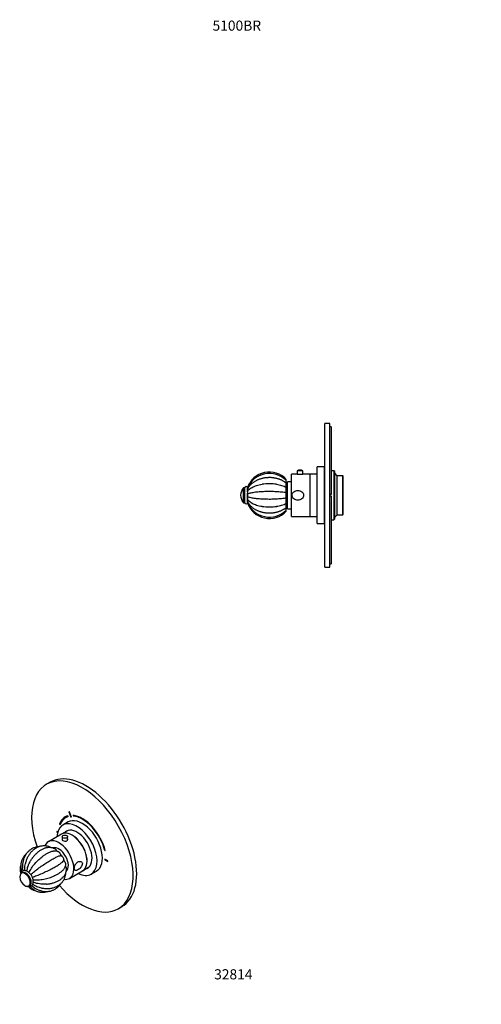
# Model space of a CAD drawing. Units: millimetres. Extents: x -208 to 1072, y 0 to 1165.
# Drawn here: x -208 to 338, y 0 to 1165 of the extents above; entities that cross this region are included whole.
import ezdxf
from ezdxf import colors
from ezdxf.entities.mleader import LeaderData, LeaderLine
from ezdxf.math import Vec2, Vec3

# ---------------------------------------------------------------- set-up
doc = ezdxf.new("R2010")
doc.units = ezdxf.units.MM
for name, color, linetype in [('16547', 7, 'Continuous'), ('16548', 7, 'Continuous'), ('16795', 7, 'Continuous'), ('42377', 7, 'Continuous'), ('51289', 7, 'Continuous'), ('5297', 7, 'Continuous'), ('56666', 7, 'Continuous'), ('7575', 7, 'Continuous'), ('DV4_Défaut', 7, 'Continuous'), ('Défaut', 7, 'Continuous')]:
    doc.layers.add(name, color=color, linetype=linetype)

# ---------------------------------------------------------------- blocks, each defined once
blk = doc.blocks.new('_DOT')
at = {"color": 0}
blk.add_line((0, 0), (-1, 0), dxfattribs=at)
at = {"color": 0, "const_width": 0.333}
blk.add_lwpolyline([(-0.1665, 0, 1), (0.1665, 0, 1)], format="xyb", close=True, dxfattribs=at)
blk = doc.blocks.new('SE2')
at = {"layer": '16547', "color": 7, "linetype": 'Continuous'}
for p, q in [((-151.4, 205.5), (-158.4, 201.5)), ((-133.4, 158.2), (-126.4, 162.2))]:
    blk.add_line(p, q, dxfattribs=at)
for start_param, end_param in [(0, 3.14725), (6.277528, 6.283185)]:
    blk.add_ellipse((-145.9, 179.8), major_axis=(12.5, -21.7), ratio=0.57735, start_param=start_param, end_param=end_param, dxfattribs=at)
at = {"layer": '16548', "color": 7, "linetype": 'Continuous'}
for p, q in [((-150.6, 215.8), (-157, 212.1)), ((-123.5, 154.1), (-117.1, 157.7))]:
    blk.add_line(p, q, dxfattribs=at)
for centre, major_axis, start_param, end_param in [((-140.2, 183.1), (16.8, -29), 0, 3.86995), ((-133.9, 186.8), (16.8, -29), 0, 3.141593), ((-140.2, 183.1), (12.6, -21.8), 0, 3.250864), ((-139.5, 183.5), (12.6, -21.8), 3.167625, 3.250864), ((-140.2, 183.1), (16.8, -29), 5.554828, 6.283185), ((-140.2, 183.1), (12.6, -21.8), 6.173914, 6.283185), ((-139.5, 183.5), (12.6, -21.8), 6.173914, 6.257153)]:
    blk.add_ellipse(centre, major_axis=major_axis, ratio=0.57735, start_param=start_param, end_param=end_param, dxfattribs=at)
at = {"layer": '16795', "color": 7, "linetype": 'Continuous'}
for p, q in [((-157.8, 198.4), (-157.8, 194.7)), ((-151.3, 194.6), (-151.3, 198.4))]:
    blk.add_line(p, q, dxfattribs=at)
blk.add_ellipse((-154.5, 198.4), major_axis=(-3.25, 0), ratio=0.57735, dxfattribs=at)
at = {"layer": '42377', "color": 7, "linetype": 'Continuous'}
for centre, start_param, end_param in [((-161.7, 170.7), 0.109444, 3.024335), ((-164.9, 168.8), -4.039406, -4.023239), ((-164.9, 168.8), 1.725161, 1.855265), ((-164.9, 168.8), 1.289718, 1.416515), ((-164.9, 168.8), 0.87653, 0.902492)]:
    blk.add_ellipse(centre, major_axis=(8, -13.9), ratio=0.57735, start_param=start_param, end_param=end_param, dxfattribs=at)
at = {"layer": '51289', "color": 7, "linetype": 'Continuous'}
for p, q in [((-158.5, 201.4), (-174.1, 192.4)), ((-149.1, 149.1), (-133.5, 158.1))]:
    blk.add_line(p, q, dxfattribs=at)
for centre, start_param, end_param in [((-146, 179.7), 0, 3.141593), ((-161.6, 170.7), 0, 3.566611), ((-161.6, 170.7), 5.857231, 6.283185)]:
    blk.add_ellipse(centre, major_axis=(12.5, -21.7), ratio=0.57735, start_param=start_param, end_param=end_param, dxfattribs=at)
for points, knots in [([(-157.8, 195.6), (-157.9, 195.4), (-157.9, 195.3), (-157.9, 194.7), (-157.6, 194.2), (-156.9, 193.9)], [0.8350544, 0.8350544, 0.8350544, 0.8350544, 0.875, 0.875, 1, 1, 1, 1]), ([(-156.9, 193.9), (-156.3, 193.5), (-155.4, 193.2), (-153.6, 193.1), (-152.7, 193.3), (-151.5, 194), (-151.1, 194.6), (-151.1, 195.3), (-151.2, 195.5), (-151.2, 195.7)], [0, 0, 0, 0, 0.125, 0.125, 0.25, 0.25, 0.375, 0.375, 0.4174441, 0.4174441, 0.4174441, 0.4174441]), ([(-133.8, 166.4), (-133.8, 167), (-134, 167.6), (-134.6, 168.5), (-135.1, 168.9), (-136.7, 169.4), (-137.9, 169.2), (-140.2, 167.8), (-141.3, 166.7), (-142.5, 164.6), (-142.8, 163.8), (-143.3, 162.3), (-143.4, 161.5), (-143.4, 160.2), (-143.3, 159.6), (-142.8, 158.8), (-142.5, 158.6), (-141.3, 158.3), (-140.2, 158.6), (-137.9, 159.9), (-136.7, 160.9), (-135.1, 162.8), (-134.7, 163.5), (-134, 165), (-133.8, 165.7), (-133.8, 166.4)], [0, 0, 0, 0, 0.0625, 0.0625, 0.125, 0.125, 0.25, 0.25, 0.375, 0.375, 0.4375, 0.4375, 0.5, 0.5, 0.5625, 0.5625, 0.625, 0.625, 0.75, 0.75, 0.875, 0.875, 0.9375, 0.9375, 1, 1, 1, 1])]:
    blk.add_open_spline(points, degree=3, knots=knots, dxfattribs=at)
at = {"layer": '5297', "color": 7, "linetype": 'Continuous'}
for p, q in [((-205, 155.8), (-206.1, 155.2)), ((-197.3, 140), (-196.2, 140.6))]:
    blk.add_line(p, q, dxfattribs=at)
blk.add_arc((-195.2, 151.4), 12.7, 182.4843, 237.5157, dxfattribs=at)
for centre, start_param, end_param in [((-201.7, 147.6), 0, 3.978331), ((-200.6, 148.2), 0, 3.141593), ((-201.7, 147.6), 5.446447, 6.283185)]:
    blk.add_ellipse(centre, major_axis=(4.38, -7.58), ratio=0.57735, start_param=start_param, end_param=end_param, dxfattribs=at)
for points, knots in [([(-191.9, 145.3), (-191.9, 145.5), (-191.9, 146), (-192, 146.9), (-192.2, 148.1), (-192.6, 149.2), (-193, 150.4), (-193.5, 151.5), (-194.1, 152.5), (-194.8, 153.6), (-195.6, 154.5), (-196.4, 155.4), (-197.2, 156.2), (-198.2, 156.9), (-199.1, 157.4), (-200, 157.9), (-201, 158.2), (-201.9, 158.3), (-202.9, 158.3), (-203.7, 158.1), (-204.5, 157.8), (-205.2, 157.4), (-205.8, 156.8), (-206.3, 156.2), (-206.7, 155.4), (-206.9, 154.7), (-207, 154.3), (-207.1, 154.1)], [0, 0, 0, 0, 0.0107762, 0.0307666, 0.0507095, 0.070596, 0.0904251, 0.110213, 0.1299833, 0.1497632, 0.1695727, 0.1894399, 0.2093936, 0.2294577, 0.2496433, 0.2699293, 0.2901926, 0.3102233, 0.3297736, 0.348681, 0.366973, 0.3848496, 0.4025771, 0.4203861, 0.4385444, 0.4572202, 0.4661651, 0.4661651, 0.4661651, 0.4661651]), ([(-198.7, 139.6), (-198.4, 139.6), (-197.8, 139.4), (-196.9, 139.3), (-196, 139.4), (-195.2, 139.6), (-194.4, 139.9), (-193.8, 140.4), (-193.2, 141), (-192.7, 141.7), (-192.3, 142.4), (-192.1, 143.3), (-191.9, 144.3), (-191.9, 144.9), (-191.9, 145.3)], [0.7786045, 0.7786045, 0.7786045, 0.7786045, 0.7954219, 0.815351, 0.8347433, 0.8534801, 0.8716399, 0.8894542, 0.9071738, 0.9250507, 0.9433323, 0.9621528, 0.9814982, 1, 1, 1, 1])]:
    blk.add_open_spline(points, degree=3, knots=knots, dxfattribs=at)
at = {"layer": '56666', "color": 7, "linetype": 'Continuous'}
for p, q in [((-172.1, 262.9), (-176.3, 260.4)), ((-150.6, 222.3), (-151, 223.2)), ((-149.8, 227.8), (-147.4, 221.4)), ((-146.8, 221.5), (-149.2, 227.8)), ((-146.9, 221.7), (-147.4, 221.4)), ((-144.7, 223.7), (-144.4, 222.8)), ((-143.7, 223.2), (-144.4, 222.8)), ((-143.8, 223.6), (-143.7, 223.2)), ((-160.2, 213.6), (-160.9, 213.2)), ((-160.9, 213.2), (-160.2, 212.5)), ((-160.2, 213.6), (-159.9, 213.3)), ((-152.8, 221.4), (-153.6, 221)), ((-162.9, 204), (-163.9, 204.6)), ((-163.9, 204.6), (-163.9, 203.7)), ((-163.1, 204.1), (-163.9, 203.7)), ((-163.9, 203.7), (-163.1, 203.3)), ((-106.8, 182.3), (-107.4, 182)), ((-107.4, 182), (-106.7, 181.9)), ((-103.8, 169.9), (-107.3, 171.9)), ((-107.3, 171.9), (-107.3, 171.1)), ((-106.6, 171.5), (-107.3, 171.1)), ((-107.3, 171.1), (-103.8, 169)), ((-103.8, 169), (-103.8, 169.9)), ((-91.3, 113.2), (-87.1, 115.6))]:
    blk.add_line(p, q, dxfattribs=at)
for centre, major_axis, start_param, end_param in [((-133.8, 186.8), (42.5, -73.6), 0, 4.397828), ((-129.6, 189.2), (42.5, -73.6), 0, 3.141593), ((-133.8, 186.8), (20.2, -35.1), 2.999696, 3.595979), ((-133.8, 186.8), (19.7, -34.2), 2.999696, 3.595979), ((-133.1, 187.2), (20.2, -35.1), 3.159053, 3.595979), ((-133.1, 187.2), (19.7, -34.2), 3.035146, 3.141593), ((-133.8, 186.8), (-22.5, 39), -0.279879, -0.257656), ((-133.8, 186.8), (-19, 32.9), -0.281926, -0.255609), ((-133.8, 186.8), (20.2, -35.1), 1.11641, 2.745955), ((-133.8, 186.8), (-19.8, 34.2), 4.258003, 5.887548), ((-133.1, 187.2), (-19.8, 34.2), 5.510367, 5.887548), ((-133.8, 186.8), (42.5, -73.6), 5.026976, 6.283185)]:
    blk.add_ellipse(centre, major_axis=major_axis, ratio=0.57735, start_param=start_param, end_param=end_param, dxfattribs=at)
at = {"layer": '7575', "color": 7, "linetype": 'Continuous'}
blk.add_arc((-161.4, 170.9), 5.58, 352.8695, 67.1305, dxfattribs=at)
for points, knots in [([(-185, 186.5), (-185.5, 186.5), (-186.5, 186.4), (-188.2, 186.1), (-189.9, 185.7), (-191.5, 185.1), (-193.1, 184.3), (-194.6, 183.5), (-196, 182.5), (-197.3, 181.4), (-198.6, 180.2), (-199.7, 178.8), (-200.7, 177.4), (-201.6, 175.9), (-202.5, 174.3), (-203.1, 172.6), (-203.7, 170.8), (-204.1, 169), (-204.4, 167.1), (-204.6, 165.2), (-204.6, 163.3), (-204.6, 161.9), (-204.5, 161.2), (-204.5, 161.1)], [0.2398341, 0.2398341, 0.2398341, 0.2398341, 0.271128, 0.3092176, 0.3471433, 0.3849259, 0.4225947, 0.4601857, 0.497739, 0.5352832, 0.5728594, 0.6105064, 0.6482578, 0.68614, 0.7241711, 0.7623605, 0.8007089, 0.8392095, 0.8778498, 0.9166131, 0.955481, 0.9944348, 1, 1, 1, 1]), ([(-170.8, 185.4), (-170.9, 185.5), (-171.6, 185.8), (-172.8, 186.4), (-174.4, 186.9), (-176, 187.2), (-177.6, 187.5), (-179.2, 187.5), (-180.8, 187.5), (-182.5, 187.2), (-184.1, 186.9), (-185.7, 186.3), (-187.2, 185.7), (-188.7, 184.9), (-190.2, 183.9), (-191.6, 182.9), (-193, 181.7), (-194.3, 180.4), (-195.5, 178.9), (-196.6, 177.4), (-197.7, 175.8), (-198.6, 174.1), (-199.4, 172.3), (-200.2, 170.4), (-200.8, 168.5), (-201.1, 167.3), (-201.3, 166.6)], [0.0182021, 0.0182021, 0.0182021, 0.0182021, 0.0326725, 0.0743769, 0.1158037, 0.1570003, 0.1980297, 0.2389651, 0.279869, 0.3208105, 0.3618644, 0.4030962, 0.4445577, 0.4862836, 0.5282903, 0.5705757, 0.6131217, 0.6558979, 0.6988665, 0.7419872, 0.7852215, 0.8285355, 0.871902, 0.9153006, 0.9587158, 1, 1, 1, 1]), ([(-200.7, 177.5), (-200.9, 177.3), (-201.6, 176.6), (-202.6, 175.6), (-203.6, 174.2), (-204.5, 172.8), (-205.2, 171.4), (-205.8, 169.9), (-206.3, 168.3), (-206.6, 166.7), (-206.8, 165.1), (-206.8, 163.4), (-206.7, 161.7), (-206.4, 160), (-206.1, 158.4), (-205.8, 157.5), (-205.6, 157)], [0.5127399, 0.5127399, 0.5127399, 0.5127399, 0.5354189, 0.5715105, 0.6073582, 0.6430016, 0.6784941, 0.7138982, 0.7492701, 0.7846672, 0.820155, 0.8557909, 0.8916213, 0.927678, 0.9639767, 0.9934268, 0.9934268, 0.9934268, 0.9934268]), ([(-197.1, 156), (-196.3, 157.7), (-195.3, 159.3), (-193, 162.9), (-191.6, 164.7), (-188.7, 168.2), (-187.1, 169.8), (-183.9, 172.7), (-182.2, 174.1), (-180.6, 175.2), (-180.6, 175.2), (-180.6, 175.2)], [0.0131555, 0.0131555, 0.0131555, 0.0131555, 0.125, 0.125, 0.25, 0.25, 0.375, 0.375, 0.5, 0.5, 0.5009201, 0.5009201, 0.5009201, 0.5009201]), ([(-194.9, 153.5), (-193.6, 154.7), (-192.1, 155.9), (-188.9, 158.6), (-187.1, 160), (-183.5, 162.7), (-181.6, 164), (-178, 166.5), (-176.2, 167.7), (-172.8, 169.8), (-171.1, 170.8), (-168, 172.6), (-166.5, 173.4), (-163.8, 174.7), (-162.6, 175.2), (-160.6, 175.9), (-159.8, 176), (-159.2, 176)], [0.0118669, 0.0118669, 0.0118669, 0.0118669, 0.125, 0.125, 0.25, 0.25, 0.375, 0.375, 0.5, 0.5, 0.625, 0.625, 0.75, 0.75, 0.875, 0.875, 1, 1, 1, 1]), ([(-165.8, 183.5), (-166.1, 183.7), (-166.7, 184.1), (-167.8, 184.6), (-169.1, 185.1), (-170.4, 185.4), (-171.8, 185.6), (-173.2, 185.6), (-174.7, 185.5), (-176.2, 185.3), (-177.7, 184.9), (-179.2, 184.4), (-180.7, 183.8), (-182.3, 183), (-183.8, 182), (-185.3, 181), (-186.8, 179.8), (-188.2, 178.6), (-189.6, 177.2), (-190.9, 175.8), (-192.2, 174.2), (-193.1, 173), (-193.6, 172.4), (-193.7, 172.2)], [0, 0, 0, 0, 0.028926, 0.075213, 0.121414, 0.167784, 0.214595, 0.262088, 0.310451, 0.359798, 0.410151, 0.461427, 0.513461, 0.566036, 0.618932, 0.67196, 0.724955, 0.777849, 0.83061, 0.883234, 0.935735, 0.988134, 1, 1, 1, 1]), ([(-161.8, 180.3), (-162.1, 180.4), (-162.5, 180.6), (-163.4, 181), (-164.4, 181.2), (-165.4, 181.3), (-166.5, 181.4), (-167.7, 181.3), (-169, 181), (-170.4, 180.7), (-171.8, 180.2), (-173.3, 179.5), (-174.8, 178.8), (-176.3, 178), (-177.8, 177.1), (-179.3, 176.1), (-180.1, 175.5), (-180.6, 175.2)], [0, 0, 0, 0, 0.033965, 0.086386, 0.140501, 0.197411, 0.258379, 0.324692, 0.397132, 0.474957, 0.555481, 0.635334, 0.713575, 0.790256, 0.865669, 0.9401, 1, 1, 1, 1]), ([(-163.8, 181.1), (-163.9, 181.2), (-164, 181.4), (-164.2, 181.8), (-164.4, 182.1), (-164.8, 182.7), (-165, 182.9), (-165.4, 183.3), (-165.6, 183.4), (-165.8, 183.5)], [0.0541622, 0.0541622, 0.0541622, 0.0541622, 0.125, 0.125, 0.25, 0.25, 0.375, 0.375, 0.4743284, 0.4743284, 0.4743284, 0.4743284]), ([(-159.2, 176), (-159.3, 176.3), (-159.3, 176.6), (-159.5, 177.2), (-159.6, 177.5), (-159.9, 178.2), (-160.1, 178.4), (-160.4, 179), (-160.6, 179.3), (-161, 179.6), (-161.1, 179.7), (-161.3, 179.9), (-161.4, 180), (-161.7, 180.2), (-161.8, 180.2), (-161.9, 180.3)], [0, 0, 0, 0, 0.125, 0.125, 0.25, 0.25, 0.375, 0.375, 0.5, 0.5, 0.5625, 0.5625, 0.625, 0.625, 0.6760477, 0.6760477, 0.6760477, 0.6760477]), ([(-206.8, 164.6), (-206.9, 164.3), (-207.2, 163.4), (-207.5, 162.1), (-207.6, 160.7), (-207.6, 159.3), (-207.5, 158), (-207.2, 156.6), (-206.9, 155.8), (-206.7, 155.3), (-206.7, 155.3)], [0.6610367, 0.6610367, 0.6610367, 0.6610367, 0.6953803, 0.7338837, 0.7717844, 0.8092918, 0.8466306, 0.8839599, 0.9215087, 0.9219798, 0.9219798, 0.9219798, 0.9219798]), ([(-201.9, 158.3), (-202, 160.1), (-202, 161.9), (-201.7, 164.7), (-201.5, 165.7), (-201.3, 166.7)], [0.0250554, 0.0250554, 0.0250554, 0.0250554, 0.125, 0.125, 0.1828015, 0.1828015, 0.1828015, 0.1828015]), ([(-199.5, 157.6), (-199.2, 159.5), (-198.8, 161.4), (-197.4, 165.5), (-196.5, 167.5), (-194.9, 170.4), (-194.3, 171.4), (-193.7, 172.3)], [0.0167631, 0.0167631, 0.0167631, 0.0167631, 0.125, 0.125, 0.25, 0.25, 0.3117737, 0.3117737, 0.3117737, 0.3117737]), ([(-193.1, 150.5), (-191.5, 151.1), (-189.7, 151.7), (-185.8, 153.2), (-183.7, 154), (-179.5, 155.8), (-177.4, 156.8), (-173.5, 158.7), (-171.5, 159.7), (-168, 161.6), (-166.3, 162.5), (-163.2, 164.3), (-161.8, 165.2), (-159.3, 166.9), (-158.2, 167.7), (-156.6, 169.1), (-156.1, 169.7), (-155.8, 170.2)], [0.0117224, 0.0117224, 0.0117224, 0.0117224, 0.125, 0.125, 0.25, 0.25, 0.375, 0.375, 0.5, 0.5, 0.625, 0.625, 0.75, 0.75, 0.875, 0.875, 1, 1, 1, 1]), ([(-167.2, 152.1), (-166.9, 152.2), (-166.1, 152.6), (-164.7, 153.3), (-163.2, 154.1), (-161.7, 155), (-160.3, 155.9), (-159, 156.8), (-157.8, 157.8), (-156.7, 158.9), (-155.8, 159.9), (-155, 161), (-154.4, 162), (-154, 163), (-153.7, 164), (-153.5, 164.9), (-153.5, 165.5), (-153.5, 165.8)], [0, 0, 0, 0, 0.036592, 0.110085, 0.184196, 0.25912, 0.335111, 0.412494, 0.491655, 0.572932, 0.656179, 0.726941, 0.791562, 0.850956, 0.906463, 0.959255, 1, 1, 1, 1]), ([(-153.5, 165.8), (-153.5, 165.9), (-153.5, 166), (-153.5, 166.2), (-153.5, 166.4), (-153.6, 166.7), (-153.6, 166.8), (-153.7, 167.3), (-153.9, 167.6), (-154.2, 168.2), (-154.3, 168.5), (-154.7, 169.1), (-154.9, 169.3), (-155.4, 169.8), (-155.6, 170), (-155.8, 170.2)], [0.3243222, 0.3243222, 0.3243222, 0.3243222, 0.375, 0.375, 0.4375, 0.4375, 0.5, 0.5, 0.625, 0.625, 0.75, 0.75, 0.875, 0.875, 1, 1, 1, 1]), ([(-152.6, 160.7), (-152.6, 160.9), (-152.7, 161.1), (-152.8, 161.5), (-152.8, 161.7), (-152.9, 162), (-153, 162.2), (-153.2, 162.6), (-153.3, 162.9), (-153.6, 163.4), (-153.7, 163.5), (-153.8, 163.7)], [0.5255919, 0.5255919, 0.5255919, 0.5255919, 0.625, 0.625, 0.6875, 0.6875, 0.75, 0.75, 0.875, 0.875, 0.9436303, 0.9436303, 0.9436303, 0.9436303]), ([(-192.1, 147.4), (-190.3, 147.3), (-188.3, 147.2), (-184.1, 147.5), (-181.8, 147.7), (-177.4, 148.6), (-175.2, 149.1), (-171, 150.4), (-169, 151.2), (-167.2, 152.1), (-167.2, 152.1), (-167.2, 152.1)], [0.0130861, 0.0130861, 0.0130861, 0.0130861, 0.125, 0.125, 0.25, 0.25, 0.375, 0.375, 0.5, 0.5, 0.5018048, 0.5018048, 0.5018048, 0.5018048]), ([(-185, 138.5), (-184.5, 138.3), (-183.5, 138), (-181.7, 137.6), (-179.7, 137.3), (-177.7, 137.1), (-175.7, 137), (-173.8, 137.1), (-171.9, 137.2), (-170, 137.5), (-168.2, 138), (-166.4, 138.6), (-164.7, 139.2), (-163.1, 140), (-161.7, 141), (-160.3, 142), (-159, 143.1), (-157.8, 144.3), (-156.8, 145.7), (-155.9, 147), (-155.1, 148.5), (-154.5, 150), (-154, 151.5), (-153.7, 153.1), (-153.5, 154.5), (-153.5, 155.2), (-153.5, 155.5)], [0, 0, 0, 0, 0.0296758, 0.073201, 0.1167552, 0.1603379, 0.2039441, 0.2475582, 0.2911602, 0.3347215, 0.3782053, 0.4215674, 0.464759, 0.507731, 0.5504391, 0.5928502, 0.6349474, 0.6767333, 0.7182317, 0.7594855, 0.8005541, 0.8415085, 0.8824174, 0.923343, 0.9643618, 0.981596, 0.981596, 0.981596, 0.981596]), ([(-176.3, 142.2), (-176, 142.3), (-175.1, 142.3), (-173.5, 142.6), (-171.5, 142.9), (-169.6, 143.3), (-167.8, 143.9), (-166, 144.5), (-164.2, 145.2), (-162.6, 146), (-161, 146.9), (-159.6, 147.9), (-158.2, 149), (-157, 150.1), (-155.9, 151.3), (-155, 152.6), (-154.2, 153.9), (-153.5, 155.2), (-153.1, 156.6), (-152.8, 158), (-152.6, 159.4), (-152.6, 160.2), (-152.6, 160.7)], [0, 0, 0, 0, 0.022022, 0.074399, 0.126882, 0.179505, 0.2323, 0.285296, 0.338507, 0.391933, 0.445542, 0.499254, 0.552882, 0.606209, 0.658968, 0.710895, 0.761785, 0.811543, 0.860199, 0.907889, 0.954828, 1, 1, 1, 1]), ([(-192.5, 142.1), (-191, 141.1), (-189.5, 140.2), (-186.9, 139.1), (-185.9, 138.7), (-185, 138.5)], [0.0249249, 0.0249249, 0.0249249, 0.0249249, 0.125, 0.125, 0.1827494, 0.1827494, 0.1827494, 0.1827494]), ([(-176.3, 142.2), (-177.4, 142.1), (-178.5, 142.1), (-181.8, 142.1), (-184.1, 142.4), (-187.4, 143), (-188.5, 143.3), (-190.4, 143.9), (-191.2, 144.2), (-191.9, 144.5)], [0.6885243, 0.6885243, 0.6885243, 0.6885243, 0.75, 0.75, 0.875, 0.875, 0.9375, 0.9375, 0.9828676, 0.9828676, 0.9828676, 0.9828676]), ([(-191.4, 138.4), (-191, 138.2), (-190.2, 137.6), (-188.6, 136.7), (-186.9, 135.8), (-185.1, 135.1), (-183.3, 134.5), (-181.5, 134), (-179.7, 133.7), (-177.9, 133.5), (-176, 133.5), (-174.3, 133.6), (-172.5, 133.9), (-170.8, 134.3), (-169.2, 134.9), (-167.6, 135.6), (-166, 136.4), (-164.6, 137.4), (-163.2, 138.4), (-162, 139.6), (-160.8, 140.9), (-160.1, 141.9), (-159.7, 142.5), (-159.6, 142.6)], [0, 0, 0, 0, 0.025496, 0.0647844, 0.1040321, 0.1432194, 0.182324, 0.221322, 0.26019, 0.298907, 0.3374567, 0.3758299, 0.4140259, 0.4520536, 0.4899319, 0.5276878, 0.565356, 0.6029758, 0.6405791, 0.6782038, 0.7158899, 0.7536724, 0.760557, 0.760557, 0.760557, 0.760557]), ([(-197.5, 139.4), (-197.3, 139.1), (-196.7, 138.5), (-195.8, 137.5), (-194.7, 136.7), (-193.5, 136), (-192.2, 135.4), (-190.9, 135), (-190, 134.8), (-189.5, 134.7), (-189.5, 134.7)], [0.0775033, 0.0775033, 0.0775033, 0.0775033, 0.1083606, 0.1467948, 0.1845939, 0.2219609, 0.2591194, 0.2962371, 0.3335313, 0.3366982, 0.3366982, 0.3366982, 0.3366982]), ([(-195.5, 139.5), (-195.4, 139.4), (-194.8, 138.8), (-193.8, 137.7), (-192.5, 136.6), (-191.1, 135.6), (-189.6, 134.7), (-188.1, 134), (-186.5, 133.4), (-184.9, 133), (-183.3, 132.7), (-181.7, 132.6), (-180.1, 132.6), (-178.4, 132.8), (-176.8, 133.1), (-175.7, 133.4), (-175.2, 133.6), (-175.2, 133.6)], [0.0065297, 0.0065297, 0.0065297, 0.0065297, 0.0202635, 0.0573576, 0.0942292, 0.1308481, 0.1671974, 0.2032768, 0.2391039, 0.2747137, 0.3101554, 0.3454891, 0.3807766, 0.4160685, 0.4514314, 0.4869255, 0.4883202, 0.4883202, 0.4883202, 0.4883202])]:
    blk.add_open_spline(points, degree=3, knots=knots, dxfattribs=at)
for points in [[(-204, 158), (-204.2, 159.1), (-204.4, 160.1), (-204.5, 161.1)], [(-193.8, 140.4), (-193, 139.7), (-192.2, 139), (-191.4, 138.4)]]:
    blk.add_open_spline(points, degree=3, dxfattribs=at)
blk = doc.blocks.new('SE3')
at = {"layer": 'DV4_Défaut', "color": 7, "linetype": 'Continuous'}
for p, q in [((153, 517.5), (153, 687.5)), ((159, 687.5), (153, 687.5)), ((159, 517.5), (159, 687.5)), ((160.5, 683.5), (159, 683.5)), ((160.5, 683.5), (160.5, 603.3)), ((126.9, 631.4), (120.4, 631.4)), ((120.4, 631.4), (120.4, 627.5)), ((123.8, 632.3), (123.6, 632.3)), ((126.9, 627.5), (126.9, 631.4)), ((143.9, 569), (143.9, 636)), ((152.9, 636), (143.9, 636)), ((152.9, 569), (152.9, 636)), ((153, 631.5), (152.9, 631.5)), ((163.9, 631.5), (160.5, 631.5)), ((163.9, 631.5), (163.9, 573.5)), ((164.9, 630.5), (163.9, 631.5)), ((164.9, 574.5), (164.9, 630.5)), ((107.5, 620.3), (107.5, 621.4)), ((107.5, 616.8), (107.5, 620.2)), ((109, 586.5), (109, 618.5)), ((113.5, 618.5), (109, 618.5)), ((113.5, 586.5), (113.5, 618.5)), ((113.7, 577.5), (113.7, 627.5)), ((120.3, 627.5), (113.7, 627.5)), ((135.7, 627.5), (127.1, 627.5)), ((135.7, 577.5), (135.7, 627.5)), ((135.9, 625.5), (135.7, 625.5)), ((135.9, 577.5), (135.9, 627.5)), ((143.9, 627.5), (135.9, 627.5)), ((167.9, 625.5), (164.9, 628.5)), ((167.9, 579.5), (167.9, 625.5)), ((174.4, 625.5), (167.9, 625.5)), ((174.4, 579.5), (174.4, 625.5)), ((174.9, 625), (174.4, 625.5)), ((174.9, 580), (174.9, 625)), ((57, 593.7), (57, 611.2)), ((58.5, 611.2), (57, 611.2)), ((58.5, 593.7), (58.5, 611.2)), ((61.5, 611.4), (61.5, 610.9)), ((61.5, 611), (61.5, 611.2)), ((61.5, 610.9), (61.5, 609.4)), ((61.5, 606.7), (61.5, 610.5)), ((61.5, 609.4), (61.5, 607.1)), ((61.5, 607.1), (61.5, 604.1)), ((107.5, 612.1), (107.5, 616.9)), ((109, 616), (107.5, 616)), ((107.5, 605.9), (107.5, 612.1)), ((113.7, 613), (113.5, 613)), ((61.5, 594.8), (61.5, 604.9)), ((61.5, 604.1), (61.5, 600.9)), ((61.5, 600.9), (61.5, 597.9)), ((61.5, 597.9), (61.5, 595.6)), ((61.5, 595.6), (61.5, 594.1)), ((107.5, 599.1), (107.5, 605.9)), ((107.5, 592.9), (107.5, 599.1)), ((160.5, 603.3), (159, 603.3)), ((159, 601.7), (160.5, 601.7)), ((160.5, 601.7), (160.5, 521.5)), ((57, 593.7), (58.5, 593.7)), ((61.5, 593.7), (61.5, 594.1)), ((61.5, 594.1), (61.5, 593.5)), ((107.5, 588.1), (107.5, 592.9)), ((107.5, 589), (109, 589)), ((107.5, 584.8), (107.5, 588.1)), ((107.5, 583.6), (107.5, 584.7)), ((109, 586.5), (113.5, 586.5)), ((113.5, 592), (113.7, 592)), ((113.7, 577.5), (135.7, 577.5)), ((135.7, 579.5), (135.9, 579.5)), ((135.9, 577.5), (143.9, 577.5)), ((152.9, 573.5), (153, 573.5)), ((160.5, 573.5), (163.9, 573.5)), ((163.9, 573.5), (164.9, 574.5)), ((164.9, 576.5), (167.9, 579.5)), ((167.9, 579.5), (174.4, 579.5)), ((174.4, 579.5), (174.9, 580)), ((143.9, 569), (152.9, 569)), ((153, 517.5), (159, 517.5)), ((159, 521.5), (160.5, 521.5))]:
    blk.add_line(p, q, dxfattribs=at)
for centre, radius, start, end in [((87.5, 602.5), 27.5, 43.3422, 160.9885), ((123.6, 626.4), 5.88, 90, 122.1436), ((123.8, 626.4), 5.88, 57.8564, 90), ((87.6, 600), 28.3, 45.5338, 157.3224), ((123.7, 652.3), 25, 262.1862, 277.8138), ((66.2, 602.5), 12.7, 136.3972, 223.6028), ((60, 611.2), 1.5, 0, 180), ((87.5, 554.1), 62, 82.0488, 97.9552), ((60, 593.7), 1.5, 180, 0), ((87.6, 605), 28.3, 202.636, 314.4721), ((87.5, 602.5), 27.5, 199.0114, 316.6579), ((87.5, 650.8), 62, 262.0547, 278.0091)]:
    blk.add_arc(centre, radius, start, end, dxfattribs=at)
for points, knots in [([(107.5, 616.9), (107.1, 617.2), (106.4, 617.7), (105.2, 618.6), (104, 619.3), (102.7, 620), (101.4, 620.6), (100, 621.2), (98.6, 621.7), (97.1, 622.1), (95.6, 622.5), (94.1, 622.8), (92.6, 623.1), (91, 623.2), (89.5, 623.4), (87.9, 623.4), (86.4, 623.4), (84.8, 623.3), (83.3, 623.2), (81.7, 623), (80.2, 622.7), (78.7, 622.3), (77.2, 621.9), (75.8, 621.5), (74.4, 620.9), (73, 620.3), (71.7, 619.7), (70.4, 619), (69.2, 618.2), (68, 617.4), (66.9, 616.5), (65.9, 615.6), (64.9, 614.6), (64.1, 613.6), (63.3, 612.5), (62.6, 611.4), (61.9, 610.4), (61.6, 609.7), (61.5, 609.4)], [0, 0, 0, 0, 0.027537, 0.055322, 0.083188, 0.111111, 0.139074, 0.167059, 0.195055, 0.22305, 0.251041, 0.279024, 0.306999, 0.334968, 0.362932, 0.390896, 0.418863, 0.446836, 0.47482, 0.502818, 0.530835, 0.558872, 0.586933, 0.615018, 0.643127, 0.671255, 0.699396, 0.727538, 0.755665, 0.78376, 0.8118, 0.839758, 0.867607, 0.895319, 0.922867, 0.950229, 0.977389, 1, 1, 1, 1]), ([(61.5, 607.1), (62.3, 608.3), (63.4, 609.4), (66.1, 611.4), (67.7, 612.3), (71.4, 613.8), (73.4, 614.4), (76.6, 615.1), (77.7, 615.3), (78.9, 615.5)], [0, 0, 0, 0, 0.283942, 0.283942, 0.567883, 0.567883, 0.851825, 0.851825, 1, 1, 1, 1]), ([(61.5, 604.1), (62.3, 604.5), (63.4, 604.9), (66.1, 605.6), (67.7, 605.9), (71.4, 606.5), (73.4, 606.7), (77.6, 607), (79.9, 607.1), (84.3, 607.3), (86.6, 607.3), (91.1, 607.2), (93.4, 607.2), (97.8, 607), (99.9, 606.8), (104, 606.4), (105.8, 606.2), (107.5, 605.9)], [0, 0, 0, 0, 0.125, 0.125, 0.25, 0.25, 0.375, 0.375, 0.5, 0.5, 0.625, 0.625, 0.75, 0.75, 0.875, 0.875, 1, 1, 1, 1]), ([(96.1, 615.5), (98.1, 615.2), (100.1, 614.8), (104, 613.7), (105.8, 612.9), (107.5, 612.1)], [0, 0, 0, 0, 0.481494, 0.481494, 1, 1, 1, 1]), ([(128, 602.5), (128, 603.3), (127.7, 604.1), (127, 605.6), (126.4, 606.2), (124.5, 607.7), (122.8, 608.1), (119.5, 608.1), (117.9, 607.7), (116, 606.2), (115.4, 605.6), (114.6, 604.1), (114.4, 603.3), (114.4, 601.7), (114.6, 600.9), (115.4, 599.4), (115.9, 598.8), (117.9, 597.3), (119.5, 596.8), (122.8, 596.8), (124.5, 597.3), (126.4, 598.8), (127, 599.4), (127.7, 600.9), (128, 601.7), (128, 602.5)], [0, 0, 0, 0, 0.0625, 0.0625, 0.125, 0.125, 0.25, 0.25, 0.375, 0.375, 0.4375, 0.4375, 0.5, 0.5, 0.5625, 0.5625, 0.625, 0.625, 0.75, 0.75, 0.875, 0.875, 0.9375, 0.9375, 1, 1, 1, 1]), ([(107.5, 599.1), (105.8, 598.8), (103.9, 598.6), (99.9, 598.2), (97.8, 598), (93.3, 597.8), (91.1, 597.7), (86.6, 597.7), (84.3, 597.7), (79.8, 597.9), (77.6, 598), (73.4, 598.3), (71.4, 598.5), (67.8, 599), (66.1, 599.4), (64.1, 599.9), (63.5, 600.1), (62.4, 600.5), (61.9, 600.7), (61.5, 600.9)], [0, 0, 0, 0, 0.125, 0.125, 0.25, 0.25, 0.375, 0.375, 0.5, 0.5, 0.625, 0.625, 0.75, 0.75, 0.875, 0.875, 0.9375, 0.9375, 1, 1, 1, 1]), ([(61.5, 597.9), (62.3, 596.7), (63.4, 595.6), (66.1, 593.6), (67.7, 592.7), (71.4, 591.2), (73.4, 590.6), (76.6, 589.8), (77.8, 589.6), (78.9, 589.5)], [0, 0, 0, 0, 0.283671, 0.283671, 0.567341, 0.567341, 0.851012, 0.851012, 1, 1, 1, 1]), ([(61.5, 595.6), (61.5, 595.5), (61.7, 595.1), (62.2, 594.2), (62.8, 593.1), (63.6, 592.1), (64.4, 591.1), (65.2, 590.1), (66.2, 589.1), (67.2, 588.2), (68.3, 587.4), (69.5, 586.6), (70.7, 585.8), (72, 585.1), (73.3, 584.5), (74.7, 583.9), (76.1, 583.4), (77.5, 583), (79, 582.6), (80.5, 582.2), (82, 582), (83.6, 581.8), (85.1, 581.6), (86.7, 581.6), (88.3, 581.6), (89.8, 581.6), (91.4, 581.8), (92.9, 582), (94.4, 582.2), (96, 582.6), (97.4, 583), (98.9, 583.4), (100.3, 583.9), (101.7, 584.5), (103, 585.2), (104.3, 585.9), (105.5, 586.6), (106.6, 587.4), (107.2, 587.8), (107.5, 588.1)], [0, 0, 0, 0, 0.007225, 0.033725, 0.060344, 0.087153, 0.114154, 0.141343, 0.168706, 0.196224, 0.223876, 0.251636, 0.279481, 0.307388, 0.335338, 0.363314, 0.391303, 0.419293, 0.447279, 0.475258, 0.503229, 0.531193, 0.559153, 0.587111, 0.615071, 0.643037, 0.671013, 0.699002, 0.727008, 0.755035, 0.783085, 0.811159, 0.839257, 0.867376, 0.895509, 0.923646, 0.951773, 0.97987, 1, 1, 1, 1]), ([(96.1, 589.5), (98.1, 589.8), (100.1, 590.2), (104, 591.3), (105.8, 592), (107.5, 592.9)], [0, 0, 0, 0, 0.478485, 0.478485, 1, 1, 1, 1])]:
    blk.add_open_spline(points, degree=3, knots=knots, dxfattribs=at)

msp = doc.modelspace()

# ---------------------------------------------------------------- block references
at = {"layer": 'Défaut'}
for name in ['SE3', 'SE2']:
    msp.add_blockref(name, (0, 0), dxfattribs=at)

# ---------------------------------------------------------------- leaders
at = {"layer": 'Défaut', "color": 7, "linetype": 'Continuous'}
ml = msp.add_multileader_mtext('Standard', dxfattribs=at)
ml.set_content('{\\pxsm0.9;\\fSolid Edge ISO|b1||i0||c0|p34;\\W1.;20/04/2023\\P}', color=256)
ml.set_leader_properties()
ml.set_arrow_properties(name='DOT')
ml.build(insert=Vec2(0, 0))
ml.multileader.update_dxf_attribs({"leader_type": 0, "dogleg_length": 0, "arrow_head_size": 12})
ctx = ml.context
ctx.base_point, ctx.char_height, ctx.arrow_head_size, ctx.landing_gap_size = Vec3(756.6, 1158.3), 12, 12, 4.2
notes = []
notes.append((ctx, [(0, (0, 0, 0), (0, 0), (1, 0), 1, [])]))
ctx.mtext.insert = Vec3(758.6, 1164.4)
ml = msp.add_multileader_mtext('Standard', dxfattribs=at)
ml.set_content('{\\pxsm0.9;\\fArial|b1||i0||c0|p34;\\W1.;5100BR\\P}', color=256)
ml.set_leader_properties()
ml.set_arrow_properties(name='DOT')
ml.build(insert=Vec2(0, 0))
ml.multileader.update_dxf_attribs({"leader_type": 0, "dogleg_length": 0, "arrow_head_size": 12})
ctx = ml.context
ctx.base_point, ctx.char_height, ctx.arrow_head_size, ctx.landing_gap_size = Vec3(18.2, 1158.3), 12, 12, 4.2
notes.append((ctx, [(0, (0, 0, 0), (0, 0), (1, 0), 1, [])]))
ctx.mtext.insert = Vec3(20.2, 1164.4)
ml = msp.add_multileader_mtext('Standard', dxfattribs=at)
ml.set_content('{\\pxsm0.9;\\fArial|b1||i0||c0|p34;\\W1.;32814\\P}', color=256)
ml.set_leader_properties()
ml.set_arrow_properties(name='DOT')
ml.build(insert=Vec2(0, 0))
ml.multileader.update_dxf_attribs({"leader_type": 0, "dogleg_length": 0, "arrow_head_size": 12})
ctx = ml.context
ctx.base_point, ctx.char_height, ctx.arrow_head_size, ctx.landing_gap_size = Vec3(20.1, 35.4), 12, 12, 4.2
notes.append((ctx, [(0, (0, 0, 0), (0, 0), (1, 0), 1, [])]))
ctx.mtext.insert = Vec3(22.1, 41.5)
for ctx, leaders in notes:
    for number, flags, end, landing, length, lines in leaders:
        leader = LeaderData()
        leader.index, (leader.has_last_leader_line, leader.has_dogleg_vector, leader.attachment_direction) = number, flags
        leader.last_leader_point, leader.dogleg_vector, leader.dogleg_length = Vec3(end), Vec3(landing), length
        for number, points, colour, breaks in lines:
            line = LeaderLine()
            line.index, line.vertices, line.color, line.breaks = number, Vec3.list(points), colors.encode_raw_color(colour), breaks
            leader.lines.append(line)
        ctx.leaders.append(leader)

doc.saveas('drawing.dxf')
